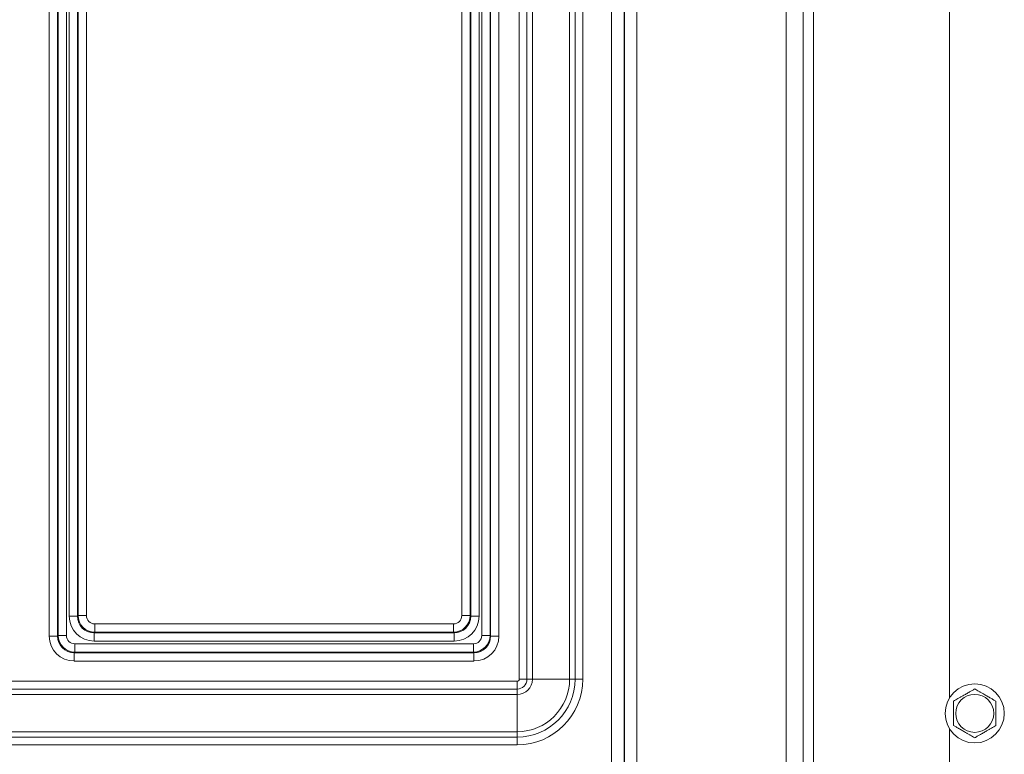
# Model space of a CAD drawing. Units: inches. Extents: x 3 to 109, y -1 to 73.
# Drawn here: x 92 to 99, y 14 to 19 of the extents above; entities that cross this region are included whole.
import ezdxf

# ---------------------------------------------------------------- set-up
doc = ezdxf.new("R2010")
doc.units = ezdxf.units.IN
doc.header["$MEASUREMENT"] = 0
doc.layers.add('SLD-0', color=7, linetype='Continuous')

msp = doc.modelspace()

# ---------------------------------------------------------------- linework, layer by layer
at = {"layer": 'SLD-0', "linetype": 'Continuous', "lineweight": 15}
for p, q in [((97.6675, 12.4681), (97.6675, 28.9554)), ((98.6708, 23.5296), (98.6708, 14.255)), ((97.5905, 21.7068), (97.5905, 12.4297)), ((96.174, 12.4338), (96.174, 21.678)), ((96.2676, 21.6655), (96.2676, 12.4307)), ((96.2681, 12.4302), (96.2681, 21.666)), ((96.3617, 21.6723), (96.3617, 12.4233)), ((97.4656, 12.4233), (97.4656, 21.6723)), ((95.4911, 14.3943), (95.4911, 21.3104)), ((95.548, 21.3104), (95.548, 14.3943)), ((95.5883, 14.3943), (95.5883, 21.3104)), ((95.8635, 14.3943), (95.8635, 21.3104)), ((95.9038, 14.3943), (95.9038, 21.3104)), ((95.9607, 21.3104), (95.9607, 14.3943)), ((92.0172, 14.714), (92.0172, 21.0993)), ((92.0788, 21.0993), (92.0788, 14.714)), ((92.0826, 14.7179), (92.0826, 21.0993)), ((92.1441, 21.0993), (92.1441, 14.7179)), ((92.1642, 14.8611), (92.1642, 21.0993)), ((92.2258, 21.0993), (92.2258, 14.8611)), ((92.2296, 14.8649), (92.2296, 21.0993)), ((92.2912, 21.0993), (92.2912, 14.8649)), ((95.0669, 14.8649), (95.0669, 21.0993)), ((95.1284, 21.0993), (95.1284, 14.8649)), ((95.1323, 14.8611), (95.1323, 21.0993)), ((95.1938, 21.0993), (95.1938, 14.8611)), ((95.2139, 14.7179), (95.2139, 21.0993)), ((95.2755, 21.0993), (95.2755, 14.7179)), ((95.2793, 14.714), (95.2793, 21.0993)), ((95.3408, 21.0993), (95.3408, 14.714)), ((92.1642, 14.8611), (92.2258, 14.8611)), ((92.2258, 14.8611), (92.2296, 14.8649)), ((92.2296, 14.8649), (92.2912, 14.8649)), ((95.0669, 14.8649), (95.1284, 14.8649)), ((95.1284, 14.8649), (95.1323, 14.8611)), ((95.1323, 14.8611), (95.1938, 14.8611)), ((92.3527, 14.8033), (95.0053, 14.8033)), ((92.3527, 14.8033), (92.3527, 14.7418)), ((95.0053, 14.8033), (95.0053, 14.7418)), ((92.0172, 14.714), (92.0788, 14.714)), ((92.0788, 14.714), (92.0826, 14.7179)), ((92.0826, 14.7179), (92.1441, 14.7179)), ((92.3527, 14.7418), (92.3489, 14.738)), ((92.3489, 14.738), (95.0092, 14.738)), ((92.3489, 14.738), (92.3489, 14.6764)), ((95.0053, 14.7418), (92.3527, 14.7418)), ((95.0092, 14.738), (95.0053, 14.7418)), ((95.0092, 14.738), (95.0092, 14.6764)), ((95.2139, 14.7179), (95.2755, 14.7179)), ((95.2755, 14.7179), (95.2793, 14.714)), ((95.2793, 14.714), (95.3408, 14.714)), ((92.2057, 14.6563), (95.1524, 14.6563)), ((92.2057, 14.6563), (92.2057, 14.5948)), ((95.0092, 14.6764), (92.3489, 14.6764)), ((95.1524, 14.6563), (95.1524, 14.5948)), ((92.2057, 14.5948), (92.2019, 14.5909)), ((92.2019, 14.5909), (95.1562, 14.5909)), ((92.2019, 14.5909), (92.2019, 14.5294)), ((95.1524, 14.5948), (92.2057, 14.5948)), ((95.1562, 14.5909), (95.1524, 14.5948)), ((95.1562, 14.5909), (95.1562, 14.5294)), ((95.1562, 14.5294), (92.2019, 14.5294)), ((88.2259, 14.3791), (95.4759, 14.3791)), ((95.4759, 14.3222), (95.4759, 14.3791)), ((95.548, 14.3943), (95.4911, 14.3943)), ((95.548, 14.3943), (95.5883, 14.3943)), ((95.5883, 14.3943), (95.8635, 14.3943)), ((95.8635, 14.3943), (95.9038, 14.3943)), ((95.9607, 14.3943), (95.9038, 14.3943)), ((95.4759, 14.3222), (88.2259, 14.3222)), ((88.2259, 14.2819), (95.4759, 14.2819)), ((95.4759, 14.3222), (95.4759, 14.2819)), ((95.4759, 14.2819), (95.4759, 14.0068)), ((88.2259, 14.0068), (95.4759, 14.0068)), ((95.4759, 14.0068), (95.4759, 13.9665)), ((98.6708, 14.0296), (98.6708, 13.6111)), ((88.2259, 13.9665), (95.4759, 13.9665)), ((95.4759, 13.9096), (88.2259, 13.9096)), ((95.4759, 13.9096), (95.4759, 13.9665))]:
    msp.add_line(p, q, dxfattribs=at)
for radius in [0.2188, 0.1406]:
    msp.add_circle((98.8583, 14.1423), radius, dxfattribs=at)
for radius in [0.1124, 0.3876, 0.0721, 0.4279, 0.4848, 0.0152]:
    msp.add_arc((95.4759, 14.3943), radius, 270, 0, dxfattribs=at)
for centre, major_axis, ratio, start_param, end_param in [((92.3546, 14.8668), (0.1366, 0.1366), 0.970288, 2.371274, 3.911912), ((92.3546, 14.8668), (0.0938, 0.0938), 0.942694, 2.371274, 3.911912), ((92.3546, 14.8668), (0.0884, 0.0884), 0.999545, 2.371274, 3.911912), ((92.3546, 14.8668), (0.0455, 0.0455), 0.970288, 2.371274, 3.911912), ((95.0034, 14.8668), (0.0884, -0.0884), 0.999545, 5.512866, 7.053504), ((95.0034, 14.8668), (-0.0455, 0.0455), 0.970288, 2.371274, 3.911912), ((95.0034, 14.8668), (0.0938, -0.0938), 0.942694, 5.512866, 7.053504), ((95.0034, 14.8668), (-0.1366, 0.1366), 0.970288, 2.371274, 3.911912), ((92.2076, 14.7198), (0.1366, 0.1366), 0.970288, 2.371274, 3.911912), ((92.2076, 14.7198), (0.0938, 0.0938), 0.942694, 2.371274, 3.911912), ((92.2076, 14.7198), (0.0884, 0.0884), 0.999545, 2.371274, 3.911912), ((92.2076, 14.7198), (0.0455, 0.0455), 0.970288, 2.371274, 3.911912), ((95.1505, 14.7198), (0.0884, -0.0884), 0.999545, 5.512866, 7.053504), ((95.1505, 14.7198), (-0.0455, 0.0455), 0.970288, 2.371274, 3.911912), ((95.1505, 14.7198), (-0.1366, 0.1366), 0.970288, 2.371274, 3.911912), ((95.1505, 14.7198), (0.0938, -0.0938), 0.942694, 5.512866, 7.053504)]:
    msp.add_ellipse(centre, major_axis=major_axis, ratio=ratio, start_param=start_param, end_param=end_param, dxfattribs=at)
for points, knots in [([(98.702, 14.2325), (98.7127, 14.2387), (98.729, 14.2481), (98.7522, 14.2615), (98.7726, 14.2733), (98.7958, 14.2866), (98.819, 14.3001), (98.84, 14.3122), (98.8522, 14.3192), (98.8583, 14.3227)], [0, 0, 0, 0, 0.216047, 0.327996, 0.43987, 0.593426, 0.752113, 0.875488, 1, 1, 1, 1]), ([(98.8583, 14.3227), (98.869, 14.3166), (98.8852, 14.3072), (98.9084, 14.2938), (98.9288, 14.282), (98.952, 14.2686), (98.9753, 14.2552), (98.9962, 14.2431), (99.0084, 14.2361), (99.0145, 14.2325)], [0, 0, 0, 0, 0.216047, 0.327996, 0.439868, 0.593424, 0.752111, 0.875488, 1, 1, 1, 1]), ([(98.702, 14.0521), (98.702, 14.0563), (98.702, 14.0712), (98.702, 14.0983), (98.702, 14.1332), (98.702, 14.1679), (98.702, 14.201), (98.702, 14.2219), (98.702, 14.2325)], [0, 0, 0, 0, 0.07457, 0.263649, 0.458647, 0.632921, 0.814354, 1, 1, 1, 1]), ([(99.0145, 14.2325), (99.0145, 14.2219), (99.0145, 14.2014), (99.0145, 14.1683), (99.0145, 14.134), (99.0145, 14.0988), (99.0145, 14.0716), (99.0145, 14.0563), (99.0145, 14.0521)], [0, 0, 0, 0, 0.185645, 0.360341, 0.541343, 0.729743, 0.92543, 1, 1, 1, 1]), ([(98.8583, 13.9619), (98.8476, 13.9681), (98.8313, 13.9775), (98.8081, 13.9909), (98.7877, 14.0026), (98.7645, 14.016), (98.7413, 14.0295), (98.7203, 14.0415), (98.7081, 14.0486), (98.702, 14.0521)], [0, 0, 0, 0, 0.216047, 0.3279958, 0.4398682, 0.593424, 0.7521113, 0.875488, 1, 1, 1, 1]), ([(99.0145, 14.0521), (99.0038, 14.0459), (98.9876, 14.0366), (98.9644, 14.0231), (98.944, 14.0114), (98.9208, 13.998), (98.8975, 13.9845), (98.8766, 13.9725), (98.8644, 13.9654), (98.8583, 13.9619)], [0, 0, 0, 0, 0.216047, 0.327996, 0.43987, 0.593426, 0.752113, 0.875488, 1, 1, 1, 1])]:
    msp.add_open_spline(points, degree=3, knots=knots, dxfattribs=at)

doc.saveas('drawing.dxf')
